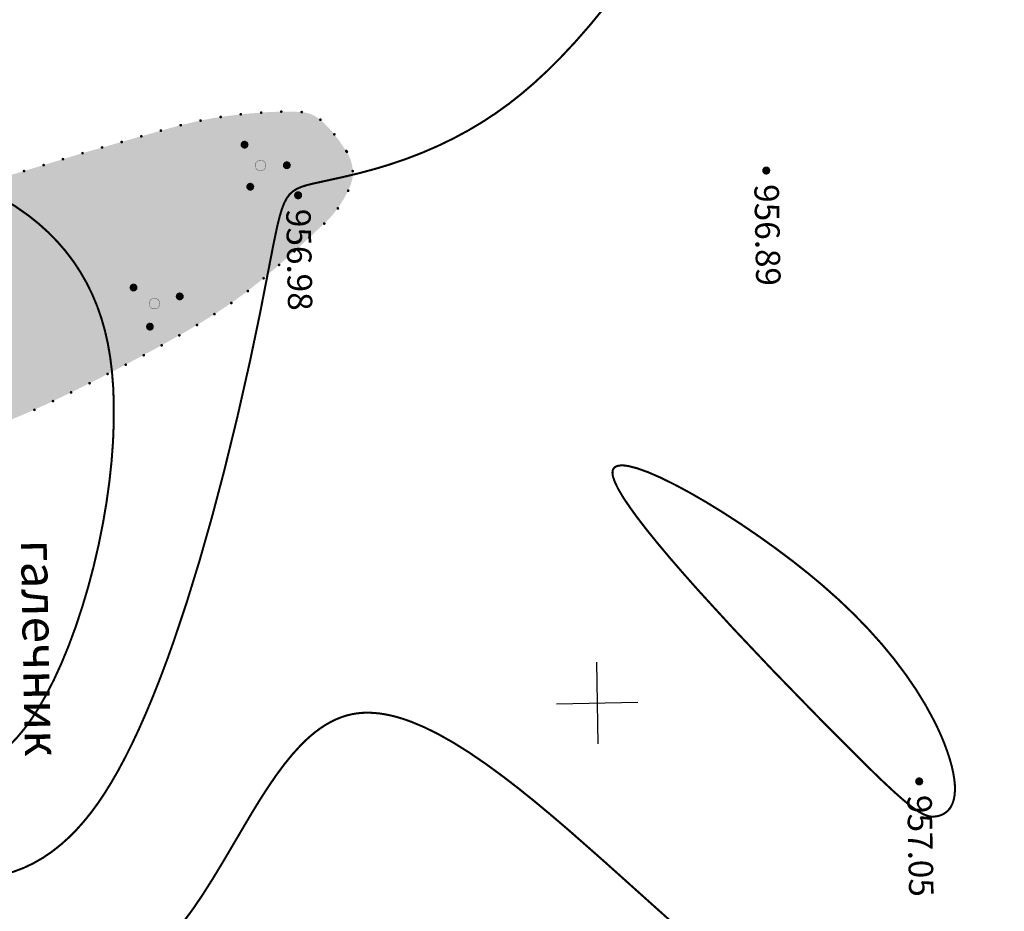
# Model space of a CAD drawing. Units: millimetres. Extents: x 0 to 500, y 0 to 700.
# Drawn here: x 226 to 299, y 279 to 345 of the extents above; entities that cross this region are included whole.
import ezdxf

# ---------------------------------------------------------------- set-up
doc = ezdxf.new("R2010")
doc.units = ezdxf.units.MM
doc.linetypes.add('Cплошная', pattern=[0])
doc.linetypes.add('Штриховая 4', pattern=[6, 5, -1])
doc.layers.get('0').update_dxf_attribs({"linetype": 'CONTINUOUS'})
for name, color, linetype in [('Координатная', 7, 'CONTINUOUS'), ('рельеф', 7, 'CONTINUOUS'), ('ситуация', 7, 'CONTINUOUS')]:
    doc.layers.add(name, color=color, linetype=linetype)

# ---------------------------------------------------------------- blocks, each defined once
blk = doc.blocks.new('REGION_484')
at = {"layer": 'ситуация', "true_color": 0xc4ffc4}
blk.add_hatch(color=81, dxfattribs=at).paths.add_polyline_path([(50.267024, 20.041808), (50.240152, 20.082869), (49.631473, 20.965419), (49.111026, 21.618466), (48.612143, 22.143934), (48.296344, 22.418902), (47.992946, 22.635084), (47.702701, 22.791947), (47.426141, 22.889207), (47.097897, 22.949866), (46.676918, 22.991068), (46.167044, 23.012426), (45.574723, 23.013663), (44.337533, 22.965714), (42.949267, 22.856731), (41.596143, 22.704624), (40.352063, 22.520775), (39.185228, 22.28696), (37.760281, 21.934702), (34.838749, 21.1091), (34.468453, 21.000685), (31.921247, 20.268851), (30.672002, 19.907512), (28.912586, 19.365948), (28.758157, 19.317772), (25.720875, 18.396854), (24.072391, 17.956471), (22.684845, 17.653156), (21.303034, 17.426638), (19.811994, 17.245712), (18.441483, 17.125028), (16.904451, 17.027948), (14.005481, 16.905768), (13.992888, 16.905306), (12.496094, 16.869101), (10.61721, 16.857102), (6.67476, 16.883358), (5.904883, 16.891562), (2.732365, 16.920572), (-2.174334, 16.972172), (-2.601087, 16.977426), (-8.268286, 17.041539), (-13.87055, 17.065103), (-19.53661, 17.011642), (-25.202417, 16.910275), (-27.281371, 16.847625), (-28.259731, 16.787935), (-28.458355, 16.741146), (-28.651334, 16.657122), (-28.840127, 16.535259), (-29.02726, 16.373947), (-29.310817, 16.053717), (-29.635621, 15.595701), (-29.767918, 15.394101), (-30.194442, 14.777226), (-30.490532, 14.373367), (-30.900163, 13.771696), (-31.366069, 13.066455), (-31.777406, 12.442893), (-32.678069, 11.130756), (-34.450902, 8.759226), (-34.592565, 8.570945), (-37.106793, 5.218517), (-38.400893, 3.467666), (-39.240851, 2.297979), (-39.915899, 1.2969), (-40.711582, 0.0551), (-42.005331, -2.038715), (-42.121972, -2.229211), (-43.183846, -3.930468), (-43.998697, -5.11641), (-44.628476, -5.994701), (-44.838256, -6.285847), (-45.669708, -7.460896), (-46.644071, -8.811457), (-47.036381, -9.348693), (-48.060128, -10.768219), (-48.837123, -11.883999), (-49.626053, -13.102178), (-49.891592, -13.564251), (-50.0724, -13.930367), (-50.213779, -14.288426), (-50.340817, -14.679595), (-50.45193, -15.099023), (-50.545392, -15.540227), (-50.668355, -16.406366), (-50.714043, -17.261117), (-50.706307, -17.669318), (-50.677814, -18.049548), (-50.6291, -18.394732), (-50.560965, -18.699256), (-50.46734, -18.982637), (-50.340254, -19.272678), (-50.180878, -19.566692), (-49.991027, -19.861319), (-49.786827, -20.135617), (-49.560415, -20.403646), (-49.314903, -20.66172), (-49.054017, -20.905915), (-48.784055, -21.130675), (-48.507214, -21.334496), (-48.227805, -21.514206), (-47.94993, -21.667168), (-47.650925, -21.802034), (-47.286598, -21.93861), (-46.377312, -22.211396), (-45.369327, -22.450339), (-44.256687, -22.66404), (-43.15414, -22.832332), (-42.121019, -22.947908), (-41.123248, -23.004861), (-39.983863, -23.012718), (-38.909486, -22.979269), (-37.816633, -22.910079), (-36.881307, -22.821045), (-36.089081, -22.715634), (-35.457375, -22.581505), (-34.762866, -22.368488), (-33.493623, -21.87549), (-33.466108, -21.864218), (-32.722452, -21.565639), (-32.168248, -21.363177), (-30.769913, -20.90477), (-30.717827, -20.888018), (-29.270027, -20.41536), (-27.785484, -19.885737), (-27.11183, -19.612352), (-26.258011, -19.238766), (-25.659679, -18.969177), (-24.614531, -18.501084), (-23.716676, -18.118432), (-22.949728, -17.819148), (-20.256647, -16.903123), (-19.143353, -16.535201), (-16.481012, -15.652124), (-14.536555, -14.991446), (-13.146528, -14.496026), (-10.554635, -13.491296), (-7.985264, -12.426393), (-5.429844, -11.32918), (-2.505239, -10.008838), (-1.13566, -9.37411), (0.55977, -8.589387), (1.945411, -7.961165), (2.855872, -7.570948), (3.623371, -7.284108), (4.551432, -6.981835), (5.680402, -6.645688), (6.277016, -6.470281), (7.154777, -6.19854), (7.81661, -5.966291), (8.435854, -5.710295), (9.163862, -5.370019), (9.707333, -5.101853), (10.489814, -4.718584), (11.211308, -4.392943), (11.844544, -4.147431), (12.52407, -3.933277), (13.408274, -3.698404), (14.269936, -3.488686), (15.177296, -3.267773), (16.141371, -3.012859), (16.925795, -2.772622), (19.475323, -1.90813), (21.357789, -1.247019), (23.067916, -0.624123), (25.008965, 0.119679), (26.608483, 0.780349), (28.19297, 1.494377), (30.012706, 2.364543), (31.694754, 3.202631), (33.463491, 4.111931), (36.266583, 5.609779), (38.50655, 6.872808), (39.65494, 7.558513), (40.70094, 8.217244), (41.79528, 8.951982), (42.804967, 9.682607), (43.868988, 10.527362), (45.183082, 11.646171), (46.376266, 12.706424), (47.59353, 13.823047), (48.496757, 14.678025), (49.082209, 15.259508), (49.423543, 15.660952), (49.770066, 16.149072), (50.070022, 16.639803), (50.334343, 17.139797), (50.533724, 17.590615), (50.655384, 17.959762), (50.707388, 18.292724), (50.708113, 18.659798), (50.660552, 19.02822), (50.568181, 19.393216), (50.434398, 19.738508)])
blk = doc.blocks.new('2009 - 395.1 кустарники отдельн.группы')
for points in [[(0, 2.03), (-0.192836, 1.959813), (-0.295442, 1.782094), (-0.259808, 1.58), (-0.102606, 1.448092), (0.102606, 1.448092), (0.259808, 1.58), (0.295442, 1.782094), (0.192836, 1.959813)], [(-1.73, -0.57), (-1.922836, -0.640187), (-2.025442, -0.817906), (-1.989808, -1.02), (-1.832606, -1.151908), (-1.627394, -1.151908), (-1.470192, -1.02), (-1.434558, -0.817906), (-1.537164, -0.640187)], [(1.73, -0.57), (1.537164, -0.640187), (1.434558, -0.817906), (1.470192, -1.02), (1.627394, -1.151908), (1.832606, -1.151908), (1.989808, -1.02), (2.025442, -0.817906), (1.922836, -0.640187)]]:
    blk.add_hatch(color=7).paths.add_polyline_path(points)
at = {"color": 7, "linetype": 'CONTINUOUS', "const_width": 0.02, "flags": 128}
blk.add_lwpolyline([(0, 0.4), (0.162695, 0.365418), (0.297258, 0.267652), (0.380423, 0.123607), (0.397809, -0.041811), (0.34641, -0.2), (0.235114, -0.323607), (0.083165, -0.391259), (-0.083165, -0.391259), (-0.235114, -0.323607), (-0.34641, -0.2), (-0.397809, -0.041811), (-0.380423, 0.123607), (-0.297258, 0.267652), (-0.162695, 0.365418), (0, 0.4), (0, 0.4)], close=True, dxfattribs=at)
blk = doc.blocks.new('DRAFT_POINT')
at = {"layer": 'ситуация'}
blk.add_hatch(color=0, dxfattribs=at).paths.add_polyline_path([(0, -0.5, 1), (0, 0.5, 1)])

msp = doc.modelspace()

# ---------------------------------------------------------------- hatches: boundary and pattern name
at = {"layer": 'ситуация'}
for points in [[(242.861394, 337.549725), (242.853782, 337.511457), (242.832105, 337.479015), (242.799662, 337.457337), (242.761394, 337.449725), (242.723126, 337.457337), (242.690683, 337.479015), (242.669006, 337.511457), (242.661394, 337.549725), (242.669006, 337.587994), (242.690683, 337.620436), (242.723126, 337.642113), (242.761394, 337.649725), (242.799662, 337.642113), (242.832105, 337.620436), (242.853782, 337.587994)], [(244.361519, 337.669735), (244.353907, 337.631467), (244.332229, 337.599025), (244.299787, 337.577347), (244.261519, 337.569735), (244.22325, 337.577347), (244.190808, 337.599025), (244.169131, 337.631467), (244.161519, 337.669735), (244.169131, 337.708004), (244.190808, 337.740446), (244.22325, 337.762123), (244.261519, 337.769735), (244.299787, 337.762123), (244.332229, 337.740446), (244.353907, 337.708004)], [(245.841642, 337.749742), (245.83403, 337.711474), (245.812353, 337.679031), (245.77991, 337.657354), (245.741642, 337.649742), (245.703374, 337.657354), (245.670931, 337.679031), (245.649254, 337.711474), (245.641642, 337.749742), (245.649254, 337.78801), (245.670931, 337.820453), (245.703374, 337.84213), (245.741642, 337.849742), (245.77991, 337.84213), (245.812353, 337.820453), (245.83403, 337.78801)], [(247.341767, 337.709739), (247.334155, 337.67147), (247.312477, 337.639028), (247.280035, 337.617351), (247.241767, 337.609739), (247.203498, 337.617351), (247.171056, 337.639028), (247.149379, 337.67147), (247.141767, 337.709739), (247.149379, 337.748007), (247.171056, 337.780449), (247.203498, 337.802127), (247.241767, 337.809739), (247.280035, 337.802127), (247.312477, 337.780449), (247.334155, 337.748007)], [(238.441026, 336.749659), (238.433414, 336.71139), (238.411737, 336.678948), (238.379294, 336.657271), (238.341026, 336.649659), (238.302758, 336.657271), (238.270315, 336.678948), (238.248638, 336.71139), (238.241026, 336.749659), (238.248638, 336.787927), (238.270315, 336.820369), (238.302758, 336.842047), (238.341026, 336.849659), (238.379294, 336.842047), (238.411737, 336.820369), (238.433414, 336.787927)], [(239.901148, 337.089687), (239.893535, 337.051419), (239.871858, 337.018976), (239.839416, 336.997299), (239.801148, 336.989687), (239.762879, 336.997299), (239.730437, 337.018976), (239.70876, 337.051419), (239.701148, 337.089687), (239.70876, 337.127955), (239.730437, 337.160398), (239.762879, 337.182075), (239.801148, 337.189687), (239.839416, 337.182075), (239.871858, 337.160398), (239.893535, 337.127955)], [(241.381271, 337.349709), (241.373659, 337.31144), (241.351981, 337.278998), (241.319539, 337.257321), (241.281271, 337.249709), (241.243002, 337.257321), (241.21056, 337.278998), (241.188883, 337.31144), (241.181271, 337.349709), (241.188883, 337.387977), (241.21056, 337.420419), (241.243002, 337.442097), (241.281271, 337.449709), (241.319539, 337.442097), (241.351981, 337.420419), (241.373659, 337.387977)], [(248.721882, 337.149692), (248.71427, 337.111424), (248.692592, 337.078981), (248.66015, 337.057304), (248.621882, 337.049692), (248.583613, 337.057304), (248.551171, 337.078981), (248.529494, 337.111424), (248.521882, 337.149692), (248.529494, 337.18796), (248.551171, 337.220403), (248.583613, 337.24208), (248.621882, 337.249692), (248.66015, 337.24208), (248.692592, 337.220403), (248.71427, 337.18796)], [(236.980905, 336.349626), (236.973292, 336.311357), (236.951615, 336.278915), (236.919173, 336.257238), (236.880905, 336.249626), (236.842636, 336.257238), (236.810194, 336.278915), (236.788517, 336.311357), (236.780905, 336.349626), (236.788517, 336.387894), (236.810194, 336.420336), (236.842636, 336.442013), (236.880905, 336.449626), (236.919173, 336.442013), (236.951615, 336.420336), (236.973292, 336.387894)], [(249.741966, 336.069602), (249.734354, 336.031334), (249.712677, 335.998892), (249.680235, 335.977214), (249.641966, 335.969602), (249.603698, 335.977214), (249.571256, 335.998892), (249.549579, 336.031334), (249.541966, 336.069602), (249.549579, 336.107871), (249.571256, 336.140313), (249.603698, 336.16199), (249.641966, 336.169602), (249.680235, 336.16199), (249.712677, 336.140313), (249.734354, 336.107871)], [(234.100665, 335.509556), (234.093053, 335.471287), (234.071376, 335.438845), (234.038933, 335.417168), (234.000665, 335.409556), (233.962396, 335.417168), (233.929954, 335.438845), (233.908277, 335.471287), (233.900665, 335.509556), (233.908277, 335.547824), (233.929954, 335.580266), (233.962396, 335.601944), (234.000665, 335.609556), (234.038933, 335.601944), (234.071376, 335.580266), (234.093053, 335.547824)], [(235.540785, 335.929591), (235.533173, 335.891322), (235.511495, 335.85888), (235.479053, 335.837203), (235.440785, 335.829591), (235.402516, 335.837203), (235.370074, 335.85888), (235.348397, 335.891322), (235.340785, 335.929591), (235.348397, 335.967859), (235.370074, 336.000301), (235.402516, 336.021979), (235.440785, 336.029591), (235.479053, 336.021979), (235.511495, 336.000301), (235.533173, 335.967859)], [(231.220425, 334.689487), (231.212813, 334.651219), (231.191136, 334.618777), (231.158693, 334.597099), (231.120425, 334.589487), (231.082157, 334.597099), (231.049714, 334.618777), (231.028037, 334.651219), (231.020425, 334.689487), (231.028037, 334.727756), (231.049714, 334.760198), (231.082157, 334.781875), (231.120425, 334.789487), (231.158693, 334.781875), (231.191136, 334.760198), (231.212813, 334.727756)], [(232.660545, 335.109522), (232.652933, 335.071254), (232.631256, 335.038812), (232.598813, 335.017134), (232.560545, 335.009522), (232.522277, 335.017134), (232.489834, 335.038812), (232.468157, 335.071254), (232.460545, 335.109522), (232.468157, 335.147791), (232.489834, 335.180233), (232.522277, 335.20191), (232.560545, 335.209522), (232.598813, 335.20191), (232.631256, 335.180233), (232.652933, 335.147791)], [(250.62204, 334.849501), (250.614428, 334.811232), (250.59275, 334.77879), (250.560308, 334.757113), (250.52204, 334.749501), (250.483771, 334.757113), (250.451329, 334.77879), (250.429652, 334.811232), (250.42204, 334.849501), (250.429652, 334.887769), (250.451329, 334.920211), (250.483771, 334.941889), (250.52204, 334.949501), (250.560308, 334.941889), (250.59275, 334.920211), (250.614428, 334.887769)], [(250.662043, 334.789496), (250.654431, 334.751227), (250.632754, 334.718785), (250.600311, 334.697108), (250.562043, 334.689496), (250.523775, 334.697108), (250.491332, 334.718785), (250.469655, 334.751227), (250.462043, 334.789496), (250.469655, 334.827764), (250.491332, 334.860206), (250.523775, 334.881884), (250.562043, 334.889496), (250.600311, 334.881884), (250.632754, 334.860206), (250.654431, 334.827764)], [(229.780305, 334.249451), (229.772693, 334.211182), (229.751016, 334.17874), (229.718574, 334.157063), (229.680305, 334.149451), (229.642037, 334.157063), (229.609595, 334.17874), (229.587917, 334.211182), (229.580305, 334.249451), (229.587917, 334.287719), (229.609595, 334.320161), (229.642037, 334.341839), (229.680305, 334.349451), (229.718574, 334.341839), (229.751016, 334.320161), (229.772693, 334.287719)], [(226.920067, 333.369377), (226.912455, 333.331109), (226.890778, 333.298667), (226.858336, 333.27699), (226.820067, 333.269377), (226.781799, 333.27699), (226.749357, 333.298667), (226.727679, 333.331109), (226.720067, 333.369377), (226.727679, 333.407646), (226.749357, 333.440088), (226.781799, 333.461765), (226.820067, 333.469377), (226.858336, 333.461765), (226.890778, 333.440088), (226.912455, 333.407646)], [(228.360187, 333.809414), (228.352575, 333.771146), (228.330898, 333.738703), (228.298455, 333.717026), (228.260187, 333.709414), (228.221919, 333.717026), (228.189476, 333.738703), (228.167799, 333.771146), (228.160187, 333.809414), (228.167799, 333.847682), (228.189476, 333.880125), (228.221919, 333.901802), (228.260187, 333.909414), (228.298455, 333.901802), (228.330898, 333.880125), (228.352575, 333.847682)], [(251.10208, 333.369377), (251.094468, 333.331109), (251.07279, 333.298667), (251.040348, 333.27699), (251.00208, 333.269377), (250.963811, 333.27699), (250.931369, 333.298667), (250.909692, 333.331109), (250.90208, 333.369377), (250.909692, 333.407646), (250.931369, 333.440088), (250.963811, 333.461765), (251.00208, 333.469377), (251.040348, 333.461765), (251.07279, 333.440088), (251.094468, 333.407646)], [(250.762051, 331.929258), (250.754439, 331.890989), (250.732762, 331.858547), (250.70032, 331.83687), (250.662051, 331.829258), (250.623783, 331.83687), (250.591341, 331.858547), (250.569663, 331.890989), (250.562051, 331.929258), (250.569663, 331.967526), (250.591341, 331.999968), (250.623783, 332.021646), (250.662051, 332.029258), (250.70032, 332.021646), (250.732762, 331.999968), (250.754439, 331.967526)], [(250.001988, 330.629149), (249.994376, 330.590881), (249.972699, 330.558439), (249.940256, 330.536762), (249.901988, 330.529149), (249.86372, 330.536762), (249.831277, 330.558439), (249.8096, 330.590881), (249.801988, 330.629149), (249.8096, 330.667418), (249.831277, 330.69986), (249.86372, 330.721537), (249.901988, 330.729149), (249.940256, 330.721537), (249.972699, 330.69986), (249.994376, 330.667418)], [(249.001905, 329.509056), (248.994293, 329.470788), (248.972616, 329.438346), (248.940173, 329.416668), (248.901905, 329.409056), (248.863637, 329.416668), (248.831194, 329.438346), (248.809517, 329.470788), (248.801905, 329.509056), (248.809517, 329.547325), (248.831194, 329.579767), (248.863637, 329.601444), (248.901905, 329.609056), (248.940173, 329.601444), (248.972616, 329.579767), (248.994293, 329.547325)], [(247.901813, 328.488971), (247.894201, 328.450703), (247.872524, 328.418261), (247.840082, 328.396583), (247.801813, 328.388971), (247.763545, 328.396583), (247.731103, 328.418261), (247.709425, 328.450703), (247.701813, 328.488971), (247.709425, 328.52724), (247.731103, 328.559682), (247.763545, 328.581359), (247.801813, 328.588971), (247.840082, 328.581359), (247.872524, 328.559682), (247.894201, 328.52724)], [(246.801722, 327.468886), (246.79411, 327.430618), (246.772432, 327.398176), (246.73999, 327.376499), (246.701722, 327.368886), (246.663453, 327.376499), (246.631011, 327.398176), (246.609334, 327.430618), (246.601722, 327.468886), (246.609334, 327.507155), (246.631011, 327.539597), (246.663453, 327.561274), (246.701722, 327.568886), (246.73999, 327.561274), (246.772432, 327.539597), (246.79411, 327.507155)], [(245.681629, 326.468803), (245.674017, 326.430535), (245.652339, 326.398093), (245.619897, 326.376415), (245.581629, 326.368803), (245.54336, 326.376415), (245.510918, 326.398093), (245.489241, 326.430535), (245.481629, 326.468803), (245.489241, 326.507072), (245.510918, 326.539514), (245.54336, 326.561191), (245.581629, 326.568803), (245.619897, 326.561191), (245.652339, 326.539514), (245.674017, 326.507072)], [(244.541534, 325.488722), (244.533922, 325.450453), (244.512244, 325.418011), (244.479802, 325.396334), (244.441534, 325.388722), (244.403265, 325.396334), (244.370823, 325.418011), (244.349146, 325.450453), (244.341534, 325.488722), (244.349146, 325.52699), (244.370823, 325.559432), (244.403265, 325.58111), (244.441534, 325.588722), (244.479802, 325.58111), (244.512244, 325.559432), (244.533922, 325.52699)], [(243.381437, 324.548643), (243.373825, 324.510375), (243.352148, 324.477933), (243.319706, 324.456255), (243.281437, 324.448643), (243.243169, 324.456255), (243.210726, 324.477933), (243.189049, 324.510375), (243.181437, 324.548643), (243.189049, 324.586912), (243.210726, 324.619354), (243.243169, 324.641031), (243.281437, 324.648643), (243.319706, 324.641031), (243.352148, 324.619354), (243.373825, 324.586912)], [(242.161336, 323.66857), (242.153724, 323.630302), (242.132046, 323.59786), (242.099604, 323.576182), (242.061336, 323.56857), (242.023067, 323.576182), (241.990625, 323.59786), (241.968948, 323.630302), (241.961336, 323.66857), (241.968948, 323.706839), (241.990625, 323.739281), (242.023067, 323.760958), (242.061336, 323.76857), (242.099604, 323.760958), (242.132046, 323.739281), (242.153724, 323.706839)], [(240.921232, 322.848502), (240.91362, 322.810234), (240.891943, 322.777791), (240.859501, 322.756114), (240.821232, 322.748502), (240.782964, 322.756114), (240.750522, 322.777791), (240.728844, 322.810234), (240.721232, 322.848502), (240.728844, 322.88677), (240.750522, 322.919213), (240.782964, 322.94089), (240.821232, 322.948502), (240.859501, 322.94089), (240.891943, 322.919213), (240.91362, 322.88677)], [(239.641126, 322.048435), (239.633514, 322.010167), (239.611837, 321.977725), (239.579394, 321.956047), (239.541126, 321.948435), (239.502858, 321.956047), (239.470415, 321.977725), (239.448738, 322.010167), (239.441126, 322.048435), (239.448738, 322.086704), (239.470415, 322.119146), (239.502858, 322.140823), (239.541126, 322.148435), (239.579394, 322.140823), (239.611837, 322.119146), (239.633514, 322.086704)], [(238.341018, 321.288372), (238.333406, 321.250104), (238.311728, 321.217661), (238.279286, 321.195984), (238.241018, 321.188372), (238.202749, 321.195984), (238.170307, 321.217661), (238.14863, 321.250104), (238.141018, 321.288372), (238.14863, 321.32664), (238.170307, 321.359083), (238.202749, 321.38076), (238.241018, 321.388372), (238.279286, 321.38076), (238.311728, 321.359083), (238.333406, 321.32664)], [(237.04091, 320.548311), (237.033297, 320.510042), (237.01162, 320.4776), (236.979178, 320.455923), (236.94091, 320.448311), (236.902641, 320.455923), (236.870199, 320.4776), (236.848522, 320.510042), (236.84091, 320.548311), (236.848522, 320.586579), (236.870199, 320.619021), (236.902641, 320.640699), (236.94091, 320.648311), (236.979178, 320.640699), (237.01162, 320.619021), (237.033297, 320.586579)], [(235.7208, 319.828251), (235.713188, 319.789982), (235.69151, 319.75754), (235.659068, 319.735863), (235.6208, 319.728251), (235.582531, 319.735863), (235.550089, 319.75754), (235.528412, 319.789982), (235.5208, 319.828251), (235.528412, 319.866519), (235.550089, 319.898961), (235.582531, 319.920639), (235.6208, 319.928251), (235.659068, 319.920639), (235.69151, 319.898961), (235.713188, 319.866519)], [(234.40069, 319.128192), (234.393078, 319.089924), (234.3714, 319.057482), (234.338958, 319.035804), (234.30069, 319.028192), (234.262421, 319.035804), (234.229979, 319.057482), (234.208302, 319.089924), (234.20069, 319.128192), (234.208302, 319.166461), (234.229979, 319.198903), (234.262421, 319.22058), (234.30069, 319.228192), (234.338958, 319.22058), (234.3714, 319.198903), (234.393078, 319.166461)], [(233.060578, 318.448136), (233.052966, 318.409867), (233.031289, 318.377425), (232.998847, 318.355748), (232.960578, 318.348136), (232.92231, 318.355748), (232.889868, 318.377425), (232.86819, 318.409867), (232.860578, 318.448136), (232.86819, 318.486404), (232.889868, 318.518846), (232.92231, 318.540524), (232.960578, 318.548136), (232.998847, 318.540524), (233.031289, 318.518846), (233.052966, 318.486404)], [(231.740468, 317.768079), (231.732856, 317.729811), (231.711179, 317.697369), (231.678737, 317.675691), (231.640468, 317.668079), (231.6022, 317.675691), (231.569758, 317.697369), (231.54808, 317.729811), (231.540468, 317.768079), (231.54808, 317.806348), (231.569758, 317.83879), (231.6022, 317.860467), (231.640468, 317.868079), (231.678737, 317.860467), (231.711179, 317.83879), (231.732856, 317.806348)], [(229.040244, 316.447969), (229.032632, 316.409701), (229.010954, 316.377259), (228.978512, 316.355581), (228.940244, 316.347969), (228.901975, 316.355581), (228.869533, 316.377259), (228.847856, 316.409701), (228.840244, 316.447969), (228.847856, 316.486238), (228.869533, 316.51868), (228.901975, 316.540357), (228.940244, 316.547969), (228.978512, 316.540357), (229.010954, 316.51868), (229.032632, 316.486238)], [(230.380355, 317.088023), (230.372743, 317.049754), (230.351066, 317.017312), (230.318624, 316.995635), (230.280355, 316.988023), (230.242087, 316.995635), (230.209645, 317.017312), (230.187967, 317.049754), (230.180355, 317.088023), (230.187967, 317.126291), (230.209645, 317.158733), (230.242087, 317.180411), (230.280355, 317.188023), (230.318624, 317.180411), (230.351066, 317.158733), (230.372743, 317.126291)], [(227.680131, 315.807916), (227.672518, 315.769648), (227.650841, 315.737205), (227.618399, 315.715528), (227.580131, 315.707916), (227.541862, 315.715528), (227.50942, 315.737205), (227.487743, 315.769648), (227.480131, 315.807916), (227.487743, 315.846184), (227.50942, 315.878627), (227.541862, 315.900304), (227.580131, 315.907916), (227.618399, 315.900304), (227.650841, 315.878627), (227.672518, 315.846184)]]:
    msp.add_hatch(color=7, dxfattribs=at).paths.add_polyline_path(points)

# ---------------------------------------------------------------- linework, layer by layer
at = {"layer": 'Координатная', "color": 134, "linetype": 'CONTINUOUS', "true_color": 0x008080, "flags": 128}
for points in [[(268.921531, 297.245063), (269.037083, 291.246176)], [(265.979864, 294.187843), (271.978751, 294.303395)]]:
    msp.add_lwpolyline(points, dxfattribs=at)
at = {"layer": 'рельеф', "color": 32, "linetype": 'Штриховая 4', "true_color": 0xa55200, "const_width": 0.15, "flags": 128}
msp.add_lwpolyline([(209.121198, 396.957956), (207.390234, 391.615894), (206.470521, 388.879596), (205.443821, 386.007688), (204.43131, 383.379894), (203.896619, 382.076376), (203.363887, 380.836387), (202.833089, 379.659872), (202.30432, 378.547042), (201.784356, 377.511031), (201.266616, 376.537605), (200.737578, 375.602102), (200.184645, 374.681566), (199.642354, 373.828704), (199.07788, 372.987391), (198.490514, 372.156564), (197.87921, 371.334746), (197.243582, 370.521325), (196.580822, 369.712627), (195.888439, 368.905597), (195.161967, 368.095021), (193.85187, 366.710429), (192.341744, 365.205047), (190.341114, 363.285423), (186.763593, 359.908283), (185.674507, 358.853331), (184.784128, 357.928387), (184.448558, 357.539872), (184.176568, 357.190074), (183.898181, 356.75898), (183.733184, 356.385034), (183.271546, 354.214899), (183.083935, 353.445272), (182.889851, 352.734634), (182.665182, 352.008024), (182.426135, 351.331091), (182.181339, 350.724592), (181.972872, 350.305344), (181.342941, 349.296809), (179.581344, 346.559351), (177.684536, 343.706637), (176.788105, 342.414617), (175.9337, 341.224333), (175.120003, 340.13395), (174.347267, 339.143823), (173.428571, 338.035158), (172.560043, 337.069264), (171.65147, 336.145973), (170.71447, 335.279092), (169.80784, 334.515375), (168.864009, 333.790731), (168.111004, 333.257228), (166.646011, 332.282608), (166.062998, 331.869523), (165.708624, 331.57781), (165.505588, 331.347707), (158.590394, 319.378071), (157.064612, 316.701237), (144.115716, 293.285157), (143.701421, 292.477359), (143.585212, 292.182526), (143.514648, 291.926028), (143.488809, 291.701476), (143.509141, 291.512497), (143.577804, 291.348974), (143.69631, 291.206188), (143.815562, 291.11378), (143.963101, 291.031025), (144.347857, 290.891983), (144.903519, 290.777837), (145.483981, 290.716457), (145.969118, 290.717986), (146.50597, 290.766958), (147.11465, 290.865262), (147.803486, 291.014383), (148.995078, 291.334638), (150.395291, 291.775369), (151.976627, 292.325429), (156.326778, 293.90673), (158.342078, 294.610577), (160.851037, 295.434367), (163.223158, 296.147617), (164.517473, 296.506362), (165.787397, 296.835746), (167.03575, 297.1365), (168.264215, 297.409026), (169.461139, 297.651124), (170.641593, 297.866225), (171.844863, 298.061243), (173.072216, 298.236364), (174.41458, 298.401888), (175.777419, 298.54347), (177.156406, 298.660661), (178.546631, 298.753041), (179.943548, 298.820289), (181.340733, 298.862079), (182.732158, 298.878228), (184.111283, 298.86866), (185.475638, 298.833269), (186.813765, 298.772228), (188.118533, 298.685862), (189.382717, 298.574649), (190.599214, 298.439215), (191.76119, 298.280321), (192.861738, 298.098927), (193.896627, 297.895727), (195.187684, 297.587798), (196.380107, 297.236425), (197.484643, 296.838447), (198.511675, 296.390122), (199.470078, 295.887733), (199.927179, 295.614458), (200.371247, 295.325468), (200.80345, 295.020014), (201.225272, 294.697056), (202.043406, 293.994234), (202.64357, 293.409163), (203.236226, 292.770086), (203.828027, 292.069858), (204.427832, 291.298019), (204.917463, 290.624479), (205.457762, 289.84414), (207.592214, 286.620914), (208.595265, 285.15956), (209.687269, 283.674053), (210.755312, 282.345005), (211.365799, 281.641545), (211.982912, 280.97095), (212.60928, 280.330367), (213.24669, 279.717977), (213.897254, 279.1318), (214.561611, 278.571313), (215.240775, 278.035656), (215.935699, 277.524082), (216.702899, 276.99879), (217.493199, 276.497094), (218.302011, 276.021905), (219.125128, 275.575693), (219.957918, 275.160928), (220.797311, 274.779101), (221.639864, 274.431776), (222.482569, 274.120191), (223.318646, 273.846598), (224.149666, 273.610229), (224.973384, 273.41172), (225.787879, 273.251534), (226.591092, 273.130054), (227.381783, 273.04745), (228.158547, 273.003865), (228.920183, 272.999367), (229.952852, 273.058153), (230.951598, 273.192493), (231.437539, 273.287906), (231.914223, 273.40209), (232.381431, 273.534992), (232.838964, 273.686556), (233.286477, 273.856655), (233.72397, 274.045277), (234.151286, 274.252354), (234.568283, 274.477818), (234.974797, 274.721578), (235.370741, 274.983577), (235.755929, 275.263685), (236.13063, 275.562101), (236.510767, 275.892433), (236.890122, 276.250098), (237.649328, 277.050159), (238.414761, 277.969044), (239.198161, 279.02079), (239.932423, 280.099381), (240.723357, 281.345663), (241.505817, 282.642239), (243.537628, 286.090097), (244.147342, 287.083929), (244.701366, 287.947846), (245.348908, 288.897346), (245.967428, 289.732955), (246.569546, 290.471675), (247.161892, 291.12154), (247.533811, 291.489289), (247.904914, 291.824817), (248.276073, 292.12891), (248.647989, 292.402143), (249.021439, 292.645068), (249.396832, 292.857932), (249.774668, 293.041021), (250.155377, 293.194541), (250.535272, 293.317493), (250.918716, 293.411768), (251.306487, 293.477579), (251.705562, 293.516248), (252.118902, 293.527802), (252.544192, 293.511915), (252.981614, 293.468579), (253.431376, 293.397775), (253.871358, 293.304782), (254.32295, 293.186801), (254.786388, 293.043771), (255.261942, 292.875609), (256.250507, 292.463488), (257.291537, 291.94924), (258.386903, 291.332104), (259.542752, 290.608772), (260.764834, 289.775662), (262.062029, 288.826737), (263.151083, 287.986858), (264.303899, 287.061753), (265.532322, 286.041958), (266.859376, 284.908378), (269.418172, 282.656116), (276.283385, 276.497829), (278.36138, 274.68954), (280.280675, 273.071069), (282.423148, 271.337453), (284.448206, 269.783623), (286.3836, 268.388323), (287.322767, 267.746449), (288.245198, 267.140183), (289.232599, 266.519217), (290.203406, 265.938398), (291.159011, 265.396895), (292.100565, 264.894056), (293.029297, 264.429233), (293.94593, 264.002076), (294.851294, 263.612195), (295.746107, 263.259285), (296.631874, 262.942797), (297.508326, 262.662875), (298.376016, 262.419344), (299.23543, 262.212066), (300.087081, 262.040922), (300.931328, 261.905843), (301.76856, 261.806766), (302.599129, 261.743651), (303.477868, 261.715939), (304.349778, 261.729081), (305.217927, 261.783145), (306.0994, 261.878927), (307.001073, 262.017617), (307.916417, 262.198653), (308.845389, 262.422028), (309.78796, 262.687734), (310.74589, 262.996375), (311.717445, 263.347497), (312.702635, 263.741104), (313.701522, 264.177221), (314.714075, 264.655827), (315.740596, 265.177057), (316.781327, 265.741036), (317.836725, 266.348009), (319.340341, 267.270832), (320.877148, 268.28063), (322.451831, 269.380423), (324.078593, 270.580109), (325.57383, 271.733538), (327.207656, 273.039515), (330.887078, 276.05514), (332.931457, 277.758725), (333.517005, 278.266563), (333.895709, 278.618207), (334.123581, 278.864097), (334.293028, 279.103624), (334.437481, 279.377913), (334.545141, 279.671079), (334.720446, 280.401591), (334.788167, 280.779215), (334.772407, 280.852524), (334.706663, 280.980121), (334.398418, 281.448835), (333.829168, 282.237513), (332.993137, 283.353233), (330.771197, 286.243968), (324.751041, 293.974539), (322.7474, 296.613107), (320.911836, 299.090913), (319.028279, 301.710721), (317.288554, 304.218261), (315.683958, 306.626094), (314.211509, 308.938744), (313.425318, 310.224289), (312.681825, 311.479795), (311.980889, 312.705501), (311.32243, 313.901544), (310.706359, 315.068092), (310.132682, 316.205135), (309.601381, 317.312712), (309.112452, 318.390832), (308.668913, 319.432156), (308.267153, 320.444424), (307.907179, 321.427618), (307.589001, 322.381711), (307.314291, 323.300696), (307.075066, 324.210633), (306.870074, 325.116216), (306.699477, 326.016944), (306.514341, 327.304138), (306.399932, 328.583533), (306.356107, 329.856711), (306.382792, 331.125732), (306.47992, 332.391864), (306.647722, 333.659337), (306.886673, 334.931818), (307.197785, 336.214756), (307.524843, 337.33335), (307.908612, 338.471466), (308.351879, 339.637501), (308.860688, 340.84741), (309.3785, 341.984214), (309.975067, 343.215646), (312.138911, 347.424376), (312.927198, 349.03009), (313.372088, 350.004077), (313.782859, 350.962762), (314.16137, 351.910488), (314.50925, 352.851332), (314.89748, 354.005593), (315.243957, 355.162648), (315.550821, 356.329639), (315.819962, 357.513757), (316.053, 358.722066), (316.251494, 359.962562), (316.41674, 361.243341), (316.549893, 362.573341), (316.674553, 364.354348), (316.75033, 366.254512), (316.778335, 368.300868), (316.7591, 370.531308), (316.691478, 373.01719), (316.575146, 375.750505), (316.409641, 378.742921), (316.193277, 382.025125), (315.953339, 385.256547), (315.659364, 388.903233), (314.783695, 399.262496), (314.621337, 400.924467), (314.433658, 402.276147), (314.325361, 402.851963), (314.204135, 403.379635), (314.067009, 403.87114), (313.912827, 404.329768), (313.739739, 404.760999), (313.546041, 405.169062), (313.35875, 405.509218), (313.153249, 405.836678), (312.928315, 406.15339), (312.682707, 406.461097), (312.415029, 406.761535), (312.123973, 407.056156), (311.465736, 407.633865), (310.695227, 408.205501), (309.796648, 408.782836), (308.751411, 409.377844), (307.534736, 410.004644), (306.31422, 410.587899), (304.920515, 411.217718), (303.340097, 411.900251), (301.544258, 412.647913), (297.924648, 414.100117), (288.566567, 417.768806), (286.092277, 418.771554), (284.019567, 419.644737), (281.988787, 420.550581), (280.31142, 421.364165), (279.534847, 421.770587), (278.808128, 422.1729), (278.131352, 422.571056), (277.504577, 422.96502), (276.549634, 423.628263), (276.126895, 423.955289), (275.740564, 424.279312), (275.390682, 424.600281), (275.076876, 424.918517), (274.798897, 425.234268), (274.556266, 425.548076), (274.379664, 425.810206), (274.226812, 426.072497), (274.096913, 426.336258), (273.988057, 426.605339), (273.852119, 427.054553), (273.516308, 428.461582), (273.444311, 428.672237), (273.343616, 428.894665), (273.130475, 429.262948), (272.820867, 429.693165), (272.450534, 430.136566), (272.003046, 430.615054), (271.484128, 431.123609), (270.882656, 431.674055), (270.179952, 432.283266), (269.391961, 432.936593), (267.936964, 434.093964), (264.185216, 436.998499), (262.147519, 438.639255), (261.978894, 438.861232), (261.732428, 439.259211), (260.929831, 440.708193), (256.29919, 449.587441), (253.99883, 453.952776), (251.316948, 458.955929), (249.025079, 463.131757), (246.936806, 466.825752), (244.915476, 470.284945), (242.927681, 473.56644), (240.96066, 476.691117), (238.912376, 479.812123), (236.84812, 482.820083), (234.556312, 486.02206), (232.059332, 489.384389), (229.493002, 492.732481), (226.726958, 496.243867), (224.099417, 499.506077), (219.198584, 505.509715)], dxfattribs=at)
at = {"layer": 'рельеф', "color": 32, "linetype": 'Cплошная', "true_color": 0xa55200, "const_width": 0.15, "flags": 128}
msp.add_lwpolyline([(244.277469, 371.751312), (244.733406, 371.869536), (245.603012, 372.174954), (247.820854, 373.012638), (249.19258, 373.55746), (250.178647, 373.975317), (251.069412, 374.378061), (251.873715, 374.776457), (252.617441, 375.179249), (253.249795, 375.554379), (253.839032, 375.937547), (254.353485, 376.308065), (254.868332, 376.714748), (255.536309, 377.305133), (256.669376, 378.358728), (257.132606, 378.827924), (257.523161, 379.269432), (259.886255, 382.174196), (261.763607, 384.522149), (263.210789, 386.395202), (264.562328, 388.209425), (265.925433, 390.119393), (267.168141, 391.95176), (268.29158, 393.708167), (269.295397, 395.388106), (270.193414, 397.01789), (270.967197, 398.567712), (271.307436, 399.312503), (271.616546, 400.037155), (271.894507, 400.741622), (272.141304, 401.425866), (272.356489, 402.088431), (272.540618, 402.730786), (272.693676, 403.352873), (272.815655, 403.954664), (272.905891, 404.531156), (272.965569, 405.087609), (272.994194, 405.606043), (272.996358, 406.178689), (273.136035, 405.649067), (273.551134, 403.778514), (274.593009, 398.851361), (275.211036, 395.64316), (275.687188, 392.845248), (275.871181, 391.606603), (276.019991, 390.470215), (276.133516, 389.436862), (276.211682, 388.507218), (276.25326, 387.711241), (276.259485, 387.038651), (276.230697, 386.44293), (276.165644, 385.901356), (276.072171, 385.436756), (275.944482, 384.994066), (275.780274, 384.565332), (275.577045, 384.144063), (275.331499, 383.723616), (275.040614, 383.298978), (274.700593, 382.864604), (274.307046, 382.41489), (273.859464, 381.948592), (273.348291, 381.455185), (272.766349, 380.92773), (272.104254, 380.357716), (270.499635, 379.055315), (268.365754, 377.410872), (265.000724, 374.893393), (260.980533, 371.936786), (256.660299, 368.80217), (252.258987, 365.648163), (248.052603, 362.671343), (244.061097, 359.884576), (240.36878, 357.346696), (237.024272, 355.091081), (234.37518, 353.344466), (232.044953, 351.850275), (230.01991, 350.599761), (228.228341, 349.548274), (226.618461, 348.665692), (225.158981, 347.935179), (223.818136, 347.340838), (223.183392, 347.090763), (222.567954, 346.870284), (221.619858, 346.57747), (220.699122, 346.352646), (219.792222, 346.192493), (218.88386, 346.094296), (217.963712, 346.056285), (217.004503, 346.076706), (215.981143, 346.155969), (214.850864, 346.297327), (213.349479, 346.54685), (211.6875, 346.882969), (209.860803, 347.306492), (207.858716, 347.819883), (205.853279, 348.373548), (203.641735, 349.018649), (196.62963, 351.169961), (195.752558, 351.416266), (195.038596, 351.589704), (194.49875, 351.693979), (194.013225, 351.759002), (193.567573, 351.78669), (193.152254, 351.777596), (192.757636, 351.731277), (192.378906, 351.646916), (192.010133, 351.523189), (191.646, 351.358304), (191.316618, 351.171955), (190.983025, 350.947948), (190.641346, 350.683685), (190.287377, 350.375915), (189.917434, 350.02155), (189.52541, 349.614849), (188.648433, 348.61622), (187.810629, 347.584587), (186.817144, 346.302354), (182.296778, 340.24136), (181.16823, 338.759889), (180.149567, 337.456648), (179.040552, 336.086211), (178.010331, 334.869999), (177.053145, 333.800263), (176.083032, 332.780593), (174.97402, 331.6896), (173.836777, 330.647656), (172.671449, 329.654876), (171.476332, 328.709802), (170.4117, 327.925645), (169.308743, 327.165561), (168.300611, 326.511023), (165.972747, 325.052191), (165.622606, 324.822016), (165.512213, 324.732231), (164.063042, 322.219685), (162.937521, 320.164498), (162.04687, 318.470603), (161.167806, 316.698055), (160.101732, 314.415573), (159.043377, 312.008685), (158.290774, 310.159445), (157.703265, 308.539786), (157.293341, 307.211533), (157.133898, 306.601195), (157.004516, 306.025662), (156.905045, 305.484204), (156.835487, 304.976751), (156.795809, 304.503062), (156.786, 304.062986), (156.806097, 303.655958), (156.856133, 303.282435), (156.936116, 302.942361), (157.046053, 302.635705), (157.185959, 302.362432), (157.355836, 302.122544), (157.555692, 301.91603), (157.785529, 301.742888), (158.095415, 301.580816), (158.456868, 301.457983), (158.871024, 301.373996), (159.339446, 301.328537), (159.863232, 301.321389), (160.445936, 301.352407), (161.091156, 301.421772), (161.804573, 301.530087), (163.063155, 301.7777), (164.562961, 302.133427), (166.133431, 302.545959), (170.930185, 303.856858), (172.440429, 304.240242), (173.792081, 304.555332), (175.29992, 304.865369), (176.790431, 305.124572), (178.262622, 305.332771), (179.714812, 305.489724), (181.223198, 305.599557), (182.705861, 305.652061), (184.161081, 305.647174), (185.587195, 305.584904), (186.98255, 305.465323), (188.345637, 305.288565), (189.674959, 305.054822), (190.969096, 304.764347), (191.694175, 304.572473), (192.407027, 304.362137), (193.112207, 304.131928), (193.81121, 303.881384), (194.505009, 303.610095), (195.192007, 303.31862), (195.871888, 303.007096), (196.54431, 302.675678), (197.209512, 302.324217), (197.866521, 301.953195), (198.514958, 301.562827), (199.154415, 301.153358), (199.784516, 300.725025), (200.404779, 300.278154), (201.014754, 299.81307), (201.61396, 299.330138), (202.580587, 298.492822), (203.514024, 297.609764), (204.411821, 296.68328), (205.271355, 295.716074), (205.964149, 294.874365), (206.703581, 293.921253), (209.129753, 290.611748), (210.093729, 289.343324), (211.120307, 288.089637), (212.115521, 286.989913), (212.709603, 286.38974), (213.311002, 285.82397), (213.923408, 285.289137), (214.549426, 284.782979), (215.197175, 284.299464), (215.856112, 283.846816), (216.520152, 283.429226), (217.187308, 283.047888), (218.030754, 282.620102), (218.87233, 282.253792), (219.709215, 281.950184), (220.539342, 281.710019), (221.360394, 281.533911), (222.171486, 281.421988), (222.97138, 281.37442), (223.759102, 281.391262), (224.531976, 281.472229), (225.291163, 281.61721), (226.036025, 281.826083), (226.76604, 282.098699), (227.480653, 282.43484), (228.179546, 282.834343), (228.862357, 283.297), (229.528777, 283.822602), (230.095549, 284.331419), (230.649514, 284.887656), (231.190522, 285.491162), (231.718439, 286.14179), (232.228598, 286.832939), (232.732015, 287.579069), (233.237232, 288.39273), (233.742394, 289.271271), (234.256403, 290.231924), (234.770059, 291.259263), (235.283197, 292.352956), (235.795626, 293.512598), (236.307182, 294.737824), (236.817597, 296.028001), (237.326624, 297.382508), (237.833977, 298.800577), (238.776996, 301.619412), (239.710528, 304.649772), (240.631552, 307.88191), (241.535372, 311.299389), (242.513797, 315.293453), (243.448572, 319.428086), (244.168861, 322.865385), (245.172277, 328.015618), (245.457783, 329.373966), (245.626792, 330.054788), (245.789555, 330.59182), (245.957374, 331.022219), (246.138953, 331.367998), (246.347613, 331.651214), (246.590703, 331.878816), (246.881286, 332.063299), (247.240976, 332.21847), (247.575602, 332.32448), (248.007221, 332.434946), (250.259, 332.92908), (251.489453, 333.222867), (252.626455, 333.527743), (253.713012, 333.855025), (254.947946, 334.275222), (256.14196, 334.735591), (257.299691, 335.237926), (258.422718, 335.782937), (259.481856, 336.353966), (260.509575, 336.965979), (261.506078, 337.619098), (262.471367, 338.313325), (263.402681, 339.046198), (264.339166, 339.847841), (265.281851, 340.719122), (266.22831, 341.657853), (267.359607, 342.86325), (268.489394, 344.157536), (269.613354, 345.535771), (270.726407, 346.991732), (271.824193, 348.519857), (272.899394, 350.1101), (273.945475, 351.752806), (274.95512, 353.436495), (275.904156, 355.118178), (276.803258, 356.813987), (277.643484, 358.506771), (278.424908, 360.19679), (279.162284, 361.915884), (279.852773, 363.658125), (280.496339, 365.423414), (281.093076, 367.212009), (281.494175, 368.515684), (281.871224, 369.832307), (282.224443, 371.162635), (282.55427, 372.508316), (282.860324, 373.867235), (283.144872, 375.248873), (283.409707, 376.661911), (283.657923, 378.122697), (283.846666, 379.36431), (283.98938, 380.46446), (284.08939, 381.448889), (284.148368, 382.334304), (284.167213, 383.136913), (284.145891, 383.863915), (284.08414, 384.524094), (283.981286, 385.124568), (283.845245, 385.643148), (283.67028, 386.118541), (283.455234, 386.554254), (283.19647, 386.957552), (282.886486, 387.345145), (282.498254, 387.754402), (281.060214, 389.071699), (280.482682, 389.633552), (280.0137, 390.136099), (279.581304, 390.649324), (279.040004, 391.37776), (278.539676, 392.157737), (278.080181, 392.987515), (277.63207, 393.921069), (277.08937, 395.21559), (276.538875, 396.704692), (275.98085, 398.387617), (275.414731, 400.266054), (274.90627, 402.093473), (274.382922, 404.104068), (273.43288, 407.997345), (272.829132, 410.566623), (272.695227, 411.03122), (272.549983, 411.429103), (272.373414, 411.839787), (272.165546, 412.263214), (271.926374, 412.699394), (271.484731, 413.405874), (270.986224, 413.999289)], dxfattribs=at)
at = {"layer": 'рельеф', "color": 32, "linetype": 'Штриховая 4', "true_color": 0xa55200, "const_width": 0.15, "flags": 128}
msp.add_lwpolyline([(181.238863, 328.782819), (180.571883, 328.085442), (179.830024, 327.355385), (177.534825, 325.227102), (176.799837, 324.52743), (176.154465, 323.880216), (175.573488, 323.258918), (174.821307, 322.380545), (174.133053, 321.481339), (173.488617, 320.534527), (172.862283, 319.503815), (172.464907, 318.78681), (172.089795, 318.057016), (171.742385, 317.325014), (171.42743, 316.600826), (171.1495, 315.89514), (170.91125, 315.214899), (170.71526, 314.567483), (170.563319, 313.958827), (170.458096, 313.40302), (170.397421, 312.893425), (170.381667, 312.433193), (170.410906, 312.024645), (170.484384, 311.671767), (170.601866, 311.373085), (170.762937, 311.129137), (170.973221, 310.930276), (171.158436, 310.812959), (171.370875, 310.718861), (171.611107, 310.647726), (171.879936, 310.599315), (172.177922, 310.573466), (172.506846, 310.569971), (173.265633, 310.630104), (173.988474, 310.744698), (174.844021, 310.923497), (178.629159, 311.878663), (179.527399, 312.083421), (180.345716, 312.245527), (181.299672, 312.398548), (182.215181, 312.503766), (183.104628, 312.562589), (183.976393, 312.575546), (184.914058, 312.5376), (185.846507, 312.445081), (186.780113, 312.29735), (187.720045, 312.093581), (188.671989, 311.832461), (189.639245, 311.513009), (190.625779, 311.13391), (191.635151, 310.693794), (192.802331, 310.124794), (194.025497, 309.468348), (195.293983, 308.730169), (196.59467, 307.917884), (197.915412, 307.038932), (199.237387, 306.105694), (200.543187, 305.130458), (201.814434, 304.126939), (203.065994, 303.081073), (204.243174, 302.036099), (205.326733, 301.009298), (206.312393, 300.004662), (207.149423, 299.089188), (208.006852, 298.09277), (208.789366, 297.139375), (210.480391, 295.027716), (211.30781, 294.039417), (212.195605, 293.063863), (213.052301, 292.226212), (213.652954, 291.701873), (214.267599, 291.216431), (214.902802, 290.764842), (215.54644, 290.355996), (216.191369, 289.99417), (216.83675, 289.679563), (217.479881, 289.413488), (218.11883, 289.196737), (218.82657, 289.013412), (219.525204, 288.892973), (220.213207, 288.83568), (220.889431, 288.841625), (221.552617, 288.910761), (222.202222, 289.042992), (222.83754, 289.238174), (223.458002, 289.496131), (224.061998, 289.816001), (224.650271, 290.197982), (225.222445, 290.641829), (225.778209, 291.147301), (226.316592, 291.713362), (226.838088, 292.340381), (227.340543, 293.025286), (227.834598, 293.782678), (228.42594, 294.803573), (229.003659, 295.928258), (229.563515, 297.148489), (230.101, 298.454446), (230.611895, 299.835999), (231.091426, 301.280355), (231.535319, 302.774644), (231.939585, 304.305439), (232.299571, 305.854249), (232.613516, 307.41253), (232.878812, 308.967316), (233.093424, 310.506666), (233.255656, 312.017914), (233.364663, 313.492539), (233.419773, 314.921392), (233.420693, 316.296753), (233.375563, 317.476484), (233.287192, 318.603657), (233.155876, 319.674541), (232.981991, 320.686069), (232.764429, 321.644051), (232.498982, 322.569944), (232.185675, 323.463661), (231.824552, 324.325077), (231.409105, 325.166375), (230.944489, 325.974158), (230.430764, 326.748318), (229.867993, 327.488763), (229.256269, 328.195376), (228.595614, 328.868141), (227.88606, 329.507025), (227.127573, 330.112059), (226.159752, 330.788915), (225.12176, 331.418208), (224.012669, 332.000526), (222.829415, 332.537489), (221.537547, 333.042132), (220.141947, 333.509978), (218.690602, 333.927135), (217.280868, 334.262388), (216.030642, 334.50018), (214.694349, 334.698933), (213.493604, 334.841872), (210.310472, 335.179492), (208.427585, 335.420297), (206.98262, 335.640153), (202.620187, 336.350063), (201.268139, 336.548761), (200.044211, 336.708981), (198.499579, 336.875671), (197.082054, 336.983728), (195.769656, 337.0348), (194.552949, 337.029192), (193.534953, 336.975741), (192.585738, 336.876289), (191.70357, 336.730701), (190.884205, 336.538254), (190.083387, 336.287696), (189.302561, 335.978859), (188.539672, 335.610939), (187.791779, 335.182528), (187.101459, 334.724413), (186.416816, 334.208508), (185.732436, 333.630796), (185.037894, 332.982511), (184.431415, 332.368865), (183.783127, 331.670738), (181.238863, 328.782819)], close=True, dxfattribs=at)
at = {"layer": 'рельеф', "color": 32, "linetype": 'Cплошная', "true_color": 0xa55200, "const_width": 0.15, "flags": 128}
msp.add_lwpolyline([(285.575533, 302.880814), (284.491831, 303.784502), (283.329405, 304.702593), (282.103572, 305.622974), (280.833792, 306.531021), (279.53873, 307.41323), (278.245987, 308.250643), (276.981055, 309.026748), (275.769279, 309.725989), (274.64912, 310.327104), (273.623677, 310.829415), (272.709996, 311.224586), (271.920957, 311.507062), (271.26843, 311.672901), (270.994643, 311.711864), (270.75675, 311.721372), (270.555335, 311.701415), (270.390722, 311.652041), (270.263219, 311.573342), (270.17304, 311.465451), (270.12633, 311.352723), (270.105958, 311.219741), (270.1119, 311.067009), (270.144249, 310.89287), (270.290054, 310.47223), (270.54361, 309.958102), (270.906567, 309.347944), (271.377855, 308.644122), (271.957172, 307.847087), (272.644068, 306.95746), (273.441002, 305.972306), (274.344864, 304.895691), (275.354601, 303.72887), (276.468691, 302.473602), (279.003589, 299.704927), (281.921357, 296.620507), (285.435214, 293.005607), (288.764017, 289.668325), (289.857572, 288.607449), (290.756009, 287.766074), (291.494666, 287.111101), (292.102417, 286.616937), (292.58304, 286.276722), (292.989351, 286.048616), (293.342633, 285.920238), (293.50908, 285.889453), (293.675798, 285.879446), (293.883278, 285.893599), (294.092299, 285.933131), (294.285263, 285.994882), (294.463657, 286.078729), (294.625262, 286.183348), (294.770514, 286.308708), (294.898826, 286.454303), (295.009826, 286.619703), (295.131941, 286.874213), (295.221432, 287.163285), (295.278034, 287.486055), (295.301627, 287.841815), (295.29218, 288.229656), (295.24973, 288.649178), (295.174336, 289.099814), (295.066081, 289.581076), (294.922972, 290.099336), (294.748914, 290.638394), (294.54549, 291.193354), (294.313954, 291.760824), (294.056027, 292.336743), (293.772349, 292.919817), (293.131536, 294.099777), (292.439501, 295.224989), (291.668887, 296.350856), (290.823614, 297.471668), (289.906642, 298.583519), (288.921759, 299.681966), (287.870291, 300.76567), (286.754316, 301.832492), (285.575533, 302.880814)], close=True, dxfattribs=at)

# ---------------------------------------------------------------- block references
at = {"layer": 'рельеф', "color": 7, "xscale": 0.6, "yscale": 0.6, "rotation": 360}
for p in [(281.419521, 333.409823), (246.978293, 331.592462), (292.670638, 288.472127)]:
    msp.add_blockref('DRAFT_POINT', p, dxfattribs=at)
at = {"layer": 'ситуация', "color": 7}
for name, p, rotation in [('REGION_484', (200.29786, 314.737827), 360), ('2009 - 395.1 кустарники отдельн.группы', (244.213412, 333.775993), 154.103508), ('2009 - 395.1 кустарники отдельн.группы', (236.407482, 323.623778), 169.103508)]:
    msp.add_blockref(name, p, dxfattribs=dict(at, rotation=rotation))

# ---------------------------------------------------------------- texts
at = {"layer": 'рельеф', "color": 7, "char_height": 1.797823, "attachment_point": 4, "rotation": 271.10351049}
for s, insert in [('{\\fArial|c1|b0|i1;\\l\\C0\\H1.798;956.89}', (281.43878, 332.410009)), ('{\\fArial|c1|b0|i1;\\l\\C0\\H1.798;956.98}', (246.997552, 330.592647)), ('{\\fArial|c1|b0|i1;\\l\\C0\\H1.798;957.05}', (292.689896, 287.472312))]:
    msp.add_mtext(s, dxfattribs=dict(at, insert=insert))
at = {"layer": 'ситуация', "color": 7, "insert": (226.578426, 306.234839), "char_height": 2.568319, "attachment_point": 7, "rotation": 271.10351049}
msp.add_mtext('{\\fArial|c1|b0|i0;\\l\\C0\\H2.568;галечник}', dxfattribs=at)

doc.saveas('drawing.dxf')
